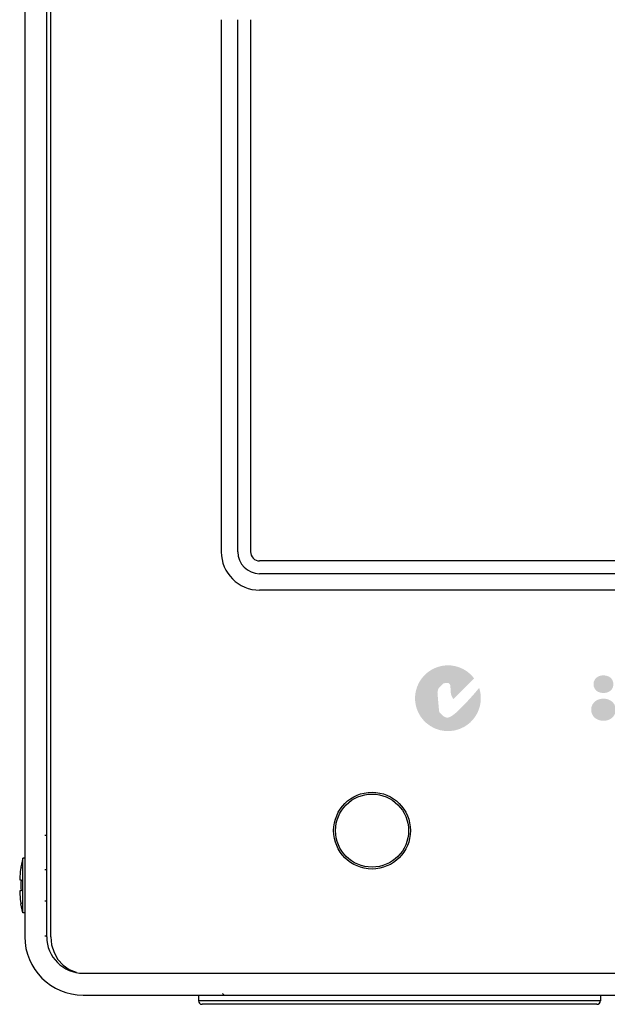
# Model space of a CAD drawing. Extents: x 0.1 to 41.2, y -77.3 to -0.6.
# Drawn here: x 0.5 to 16.6, y -77.3 to -50.4 of the extents above; entities that cross this region are included whole.
import ezdxf

# ---------------------------------------------------------------- set-up
doc = ezdxf.new("R2010")
doc.units = 0
doc.layers.add('DR-100_BOTTOM_50P_', color=160, linetype='Continuous')
doc.layers.add('DR100_SILK081226', color=5, linetype='Continuous')

# ---------------------------------------------------------------- blocks, each defined once
blk = doc.blocks.new('AI9-BLK21')
at = {"layer": 'DR100_SILK081226'}
h = blk.add_hatch(color=7, dxfattribs=at)
h.dxf.hatch_style = 2
edge = h.paths.add_edge_path()
edge.add_spline(control_points=[(0.715, 0.546), (0.507, 0.819), (0.162, 0.95), (-0.174, 0.883), (-0.532, 0.812), (-0.812, 0.532), (-0.883, 0.174), (-0.946, -0.144), (-0.832, -0.472), (-0.585, -0.683), (-0.299, -0.928), (0.109, -0.97), (0.438, -0.786), (0.687, -0.648), (0.855, -0.4), (0.892, -0.117), (0.91, 0.017), (0.897, 0.154), (0.854, 0.283), (0.673, 0.063), (0.48, -0.148), (0.275, -0.347), (0.232, -0.388), (0.186, -0.427), (0.138, -0.462), (0.12, -0.475), (0.101, -0.487), (0.081, -0.499), (0.071, -0.504), (0.061, -0.509), (0.05, -0.513), (0.04, -0.516), (0.031, -0.519), (0.021, -0.522), (0.014, -0.525), (0.006, -0.528), (-0.002, -0.531), (-0.006, -0.532), (-0.009, -0.532), (-0.012, -0.533), (-0.016, -0.533), (-0.02, -0.533), (-0.024, -0.532), (-0.029, -0.532), (-0.033, -0.531), (-0.037, -0.53), (-0.044, -0.527), (-0.052, -0.525), (-0.059, -0.522), (-0.075, -0.516), (-0.09, -0.509), (-0.105, -0.501), (-0.12, -0.494), (-0.133, -0.485), (-0.145, -0.474), (-0.173, -0.446), (-0.201, -0.418), (-0.228, -0.389), (-0.23, -0.386), (-0.232, -0.382), (-0.234, -0.379), (-0.238, -0.369), (-0.241, -0.358), (-0.243, -0.348), (-0.243, -0.348), (-0.284, 0.115), (-0.284, 0.115), (-0.284, 0.126), (-0.285, 0.136), (-0.286, 0.146), (-0.286, 0.15), (-0.285, 0.154), (-0.285, 0.157), (-0.281, 0.188), (-0.274, 0.219), (-0.266, 0.25), (-0.266, 0.25), (-0.266, 0.251), (-0.266, 0.252), (-0.264, 0.256), (-0.262, 0.258), (-0.261, 0.259), (-0.254, 0.27), (-0.247, 0.279), (-0.239, 0.288), (-0.206, 0.327), (-0.171, 0.363), (-0.134, 0.398), (-0.132, 0.399), (-0.131, 0.4), (-0.129, 0.401), (-0.124, 0.404), (-0.123, 0.405), (-0.121, 0.405), (-0.117, 0.407), (-0.112, 0.408), (-0.107, 0.409), (-0.089, 0.413), (-0.07, 0.415), (-0.052, 0.417), (-0.033, 0.418), (-0.014, 0.419), (0.005, 0.419), (0.007, 0.419), (0.009, 0.419), (0.011, 0.419), (0.012, 0.419), (0.013, 0.418), (0.014, 0.418), (0.019, 0.416), (0.02, 0.415), (0.021, 0.414), (0.024, 0.412), (0.027, 0.41), (0.029, 0.407), (0.034, 0.401), (0.039, 0.396), (0.044, 0.389), (0.049, 0.381), (0.055, 0.373), (0.059, 0.364), (0.06, 0.363), (0.061, 0.361), (0.061, 0.36), (0.062, 0.356), (0.063, 0.352), (0.064, 0.347), (0.067, 0.32), (0.07, 0.293), (0.071, 0.266), (0.074, 0.218), (0.077, 0.17), (0.081, 0.122), (0.082, 0.117), (0.083, 0.113), (0.084, 0.108), (0.093, 0.078), (0.105, 0.048), (0.121, 0.02), (0.124, 0.012), (0.129, 0.006), (0.134, -0.001), (0.136, -0.004), (0.139, -0.007), (0.141, -0.01), (0.143, -0.011), (0.144, -0.012), (0.146, -0.013), (0.149, -0.016), (0.153, -0.018), (0.157, -0.018), (0.157, -0.018), (0.715, 0.546), (0.715, 0.546)], knot_values=[0, 0, 0, 0, 1, 1, 1, 2, 2, 2, 3, 3, 3, 4, 4, 4, 5, 5, 5, 6, 6, 6, 7, 7, 7, 8, 8, 8, 9, 9, 9, 10, 10, 10, 11, 11, 11, 12, 12, 12, 13, 13, 13, 14, 14, 14, 15, 15, 15, 16, 16, 16, 17, 17, 17, 18, 18, 18, 19, 19, 19, 20, 20, 20, 21, 21, 21, 22, 22, 22, 23, 23, 23, 24, 24, 24, 25, 25, 25, 26, 26, 26, 27, 27, 27, 28, 28, 28, 29, 29, 29, 30, 30, 30, 31, 31, 31, 32, 32, 32, 33, 33, 33, 34, 34, 34, 35, 35, 35, 36, 36, 36, 37, 37, 37, 38, 38, 38, 39, 39, 39, 40, 40, 40, 41, 41, 41, 42, 42, 42, 43, 43, 43, 44, 44, 44, 45, 45, 45, 46, 46, 46, 47, 47, 47, 48, 48, 48, 49, 49, 49, 50, 50, 50, 51, 51, 51, 51], degree=3, periodic=0)

msp = doc.modelspace()

# ---------------------------------------------------------------- hatches: boundary and pattern name
at = {"layer": 'DR100_SILK081226'}
h = msp.add_hatch(color=7, dxfattribs=at)
h.dxf.hatch_style = 2
edge = h.paths.add_edge_path(flags=16)
edge.add_spline(control_points=[(17.162, -69.728), (17.162, -69.728), (18.091, -69.728), (18.091, -69.728), (18.091, -69.728), (18.091, -69.549), (18.091, -69.549), (18.091, -69.549), (17.369, -69.549), (17.369, -69.549), (17.393, -69.465), (17.439, -69.391), (17.502, -69.338), (17.574, -69.275), (17.652, -69.22), (17.734, -69.174), (17.819, -69.125), (17.9, -69.068), (17.976, -69.002), (18.089, -68.905), (18.145, -68.747), (18.123, -68.59), (18.097, -68.415), (17.985, -68.27), (17.832, -68.217), (17.718, -68.178), (17.595, -68.182), (17.483, -68.228), (17.35, -68.284), (17.25, -68.407), (17.213, -68.558), (17.197, -68.623), (17.189, -68.69), (17.19, -68.757), (17.19, -68.757), (17.375, -68.757), (17.375, -68.757), (17.374, -68.693), (17.381, -68.628), (17.398, -68.567), (17.418, -68.49), (17.469, -68.427), (17.536, -68.397), (17.621, -68.359), (17.716, -68.36), (17.8, -68.4), (17.833, -68.415), (17.861, -68.442), (17.882, -68.475), (17.935, -68.562), (17.945, -68.673), (17.907, -68.77), (17.885, -68.829), (17.848, -68.88), (17.803, -68.919), (17.746, -68.967), (17.686, -69.01), (17.623, -69.048), (17.523, -69.11), (17.43, -69.183), (17.344, -69.267), (17.226, -69.385), (17.16, -69.552), (17.162, -69.728)], knot_values=[0, 0, 0, 0, 1, 1, 1, 2, 2, 2, 3, 3, 3, 4, 4, 4, 5, 5, 5, 6, 6, 6, 7, 7, 7, 8, 8, 8, 9, 9, 9, 10, 10, 10, 11, 11, 11, 12, 12, 12, 13, 13, 13, 14, 14, 14, 15, 15, 15, 16, 16, 16, 17, 17, 17, 18, 18, 18, 19, 19, 19, 20, 20, 20, 21, 21, 21, 21], degree=3, periodic=0)
edge = h.paths.add_edge_path()
edge.add_spline(control_points=[(16.476, -68.353), (16.527, -68.353), (16.577, -68.364), (16.624, -68.386), (16.699, -68.421), (16.748, -68.503), (16.748, -68.594), (16.748, -68.685), (16.699, -68.767), (16.624, -68.802), (16.577, -68.823), (16.527, -68.834), (16.476, -68.834), (16.425, -68.834), (16.375, -68.823), (16.328, -68.802), (16.253, -68.767), (16.204, -68.685), (16.204, -68.594), (16.204, -68.503), (16.253, -68.421), (16.328, -68.386), (16.375, -68.364), (16.425, -68.353), (16.476, -68.353)], knot_values=[0, 0, 0, 0, 1, 1, 1, 2, 2, 2, 3, 3, 3, 4, 4, 4, 5, 5, 5, 6, 6, 6, 7, 7, 7, 8, 8, 8, 8], degree=3, periodic=0)
edge = h.paths.add_edge_path()
edge.add_spline(control_points=[(16.476, -68.989), (16.546, -68.989), (16.614, -69.008), (16.676, -69.044), (16.759, -69.092), (16.812, -69.188), (16.812, -69.292), (16.812, -69.396), (16.759, -69.492), (16.676, -69.54), (16.614, -69.576), (16.546, -69.595), (16.476, -69.595), (16.406, -69.595), (16.338, -69.576), (16.275, -69.54), (16.192, -69.492), (16.14, -69.396), (16.14, -69.292), (16.14, -69.188), (16.192, -69.092), (16.275, -69.044), (16.338, -69.008), (16.406, -68.989), (16.476, -68.989)], knot_values=[0, 0, 0, 0, 1, 1, 1, 2, 2, 2, 3, 3, 3, 4, 4, 4, 5, 5, 5, 6, 6, 6, 7, 7, 7, 8, 8, 8, 8], degree=3, periodic=0)
edge = h.paths.add_edge_path(flags=16)
edge.add_spline(control_points=[(16.476, -68.19), (16.376, -68.19), (16.278, -68.217), (16.19, -68.269), (16.081, -68.332), (16.016, -68.46), (16.022, -68.596), (16.028, -68.731), (16.104, -68.851), (16.218, -68.902), (16.133, -68.929), (16.06, -68.992), (16.015, -69.076), (15.957, -69.182), (15.943, -69.31), (15.976, -69.428), (16.009, -69.546), (16.085, -69.643), (16.186, -69.695), (16.277, -69.741), (16.376, -69.765), (16.476, -69.765), (16.576, -69.765), (16.675, -69.741), (16.766, -69.695), (16.866, -69.643), (16.943, -69.546), (16.976, -69.428), (17.008, -69.31), (16.994, -69.182), (16.937, -69.076), (16.891, -68.992), (16.819, -68.929), (16.734, -68.902), (16.847, -68.851), (16.924, -68.731), (16.93, -68.596), (16.936, -68.46), (16.87, -68.332), (16.762, -68.269), (16.674, -68.217), (16.576, -68.19), (16.476, -68.19)], knot_values=[0, 0, 0, 0, 1, 1, 1, 2, 2, 2, 3, 3, 3, 4, 4, 4, 5, 5, 5, 6, 6, 6, 7, 7, 7, 8, 8, 8, 9, 9, 9, 10, 10, 10, 11, 11, 11, 12, 12, 12, 13, 13, 13, 14, 14, 14, 14], degree=3, periodic=0)
edge = h.paths.add_edge_path(flags=16)
edge.add_spline(control_points=[(15.548, -68.259), (15.43, -68.194), (15.297, -68.174), (15.168, -68.204), (14.958, -68.251), (14.809, -68.457), (14.811, -68.695), (14.811, -68.695), (14.979, -68.695), (14.979, -68.695), (14.982, -68.642), (14.993, -68.592), (15.01, -68.543), (15.044, -68.451), (15.115, -68.381), (15.201, -68.356), (15.303, -68.327), (15.411, -68.357), (15.488, -68.437), (15.566, -68.518), (15.574, -68.654), (15.505, -68.746), (15.463, -68.802), (15.405, -68.838), (15.34, -68.849), (15.283, -68.859), (15.224, -68.86), (15.167, -68.852), (15.167, -68.852), (15.167, -69.01), (15.167, -69.01), (15.251, -68.999), (15.336, -69.006), (15.418, -69.029), (15.521, -69.059), (15.596, -69.158), (15.605, -69.276), (15.615, -69.395), (15.555, -69.507), (15.458, -69.555), (15.341, -69.613), (15.207, -69.606), (15.096, -69.538), (15.02, -69.491), (14.967, -69.409), (14.951, -69.315), (14.945, -69.284), (14.942, -69.253), (14.941, -69.222), (14.941, -69.222), (14.755, -69.222), (14.755, -69.222), (14.754, -69.438), (14.872, -69.632), (15.052, -69.713), (15.222, -69.79), (15.415, -69.781), (15.58, -69.69), (15.713, -69.616), (15.797, -69.465), (15.797, -69.3), (15.797, -69.123), (15.692, -68.967), (15.539, -68.918), (15.657, -68.864), (15.734, -68.736), (15.734, -68.594), (15.734, -68.452), (15.662, -68.322), (15.548, -68.259)], knot_values=[0, 0, 0, 0, 1, 1, 1, 2, 2, 2, 3, 3, 3, 4, 4, 4, 5, 5, 5, 6, 6, 6, 7, 7, 7, 8, 8, 8, 9, 9, 9, 10, 10, 10, 11, 11, 11, 12, 12, 12, 13, 13, 13, 14, 14, 14, 15, 15, 15, 16, 16, 16, 17, 17, 17, 18, 18, 18, 19, 19, 19, 20, 20, 20, 21, 21, 21, 22, 22, 22, 23, 23, 23, 23], degree=3, periodic=0)
edge = h.paths.add_edge_path(flags=16)
edge.add_spline(control_points=[(13.472, -69.728), (13.472, -69.728), (13.661, -69.728), (13.661, -69.728), (13.661, -69.728), (13.661, -68.559), (13.661, -68.559), (13.661, -68.559), (14.343, -69.728), (14.343, -69.728), (14.343, -69.728), (14.552, -69.728), (14.552, -69.728), (14.552, -69.728), (14.552, -68.228), (14.552, -68.228), (14.552, -68.228), (14.363, -68.228), (14.363, -68.228), (14.363, -68.228), (14.363, -69.396), (14.363, -69.396), (14.363, -69.396), (13.682, -68.228), (13.682, -68.228), (13.682, -68.228), (13.472, -68.228), (13.472, -68.228), (13.472, -68.228), (13.472, -69.728), (13.472, -69.728)], knot_values=[0, 0, 0, 0, 1, 1, 1, 2, 2, 2, 3, 3, 3, 4, 4, 4, 5, 5, 5, 6, 6, 6, 7, 7, 7, 8, 8, 8, 9, 9, 9, 10, 10, 10, 10], degree=3, periodic=0)
h = msp.add_hatch(color=7, dxfattribs=at)
h.dxf.hatch_style = 2
edge = h.paths.add_edge_path(flags=16)
edge.add_spline(control_points=[(13.649, -71.326), (13.649, -71.326), (13.597, -71.368), (13.597, -71.368), (13.597, -71.368), (13.55, -71.414), (13.55, -71.414), (13.55, -71.414), (13.506, -71.463), (13.506, -71.463), (13.506, -71.463), (13.468, -71.516), (13.468, -71.516), (13.468, -71.516), (13.436, -71.572), (13.436, -71.572), (13.436, -71.572), (13.408, -71.63), (13.408, -71.63), (13.408, -71.63), (13.387, -71.691), (13.387, -71.691), (13.387, -71.691), (13.372, -71.752), (13.372, -71.752), (13.372, -71.752), (13.362, -71.815), (13.362, -71.815), (13.362, -71.815), (13.36, -71.877), (13.36, -71.877), (13.36, -71.877), (13.362, -71.941), (13.362, -71.941), (13.362, -71.941), (13.372, -72.003), (13.372, -72.003), (13.372, -72.003), (13.387, -72.065), (13.387, -72.065), (13.387, -72.065), (13.408, -72.125), (13.408, -72.125), (13.408, -72.125), (13.436, -72.183), (13.436, -72.183), (13.436, -72.183), (13.468, -72.239), (13.468, -72.239), (13.468, -72.239), (13.506, -72.292), (13.506, -72.292), (13.506, -72.292), (13.55, -72.341), (13.55, -72.341), (13.55, -72.341), (13.597, -72.388), (13.597, -72.388), (13.597, -72.388), (13.649, -72.43), (13.649, -72.43), (13.649, -72.43), (13.705, -72.467), (13.705, -72.467), (13.705, -72.467), (13.765, -72.5), (13.765, -72.5), (13.765, -72.5), (13.827, -72.529), (13.827, -72.529), (13.827, -72.529), (13.892, -72.552), (13.892, -72.552), (13.892, -72.552), (13.959, -72.569), (13.959, -72.569), (13.959, -72.569), (14.028, -72.582), (14.028, -72.582), (14.028, -72.582), (14.097, -72.589), (14.097, -72.589), (14.097, -72.589), (14.167, -72.59), (14.167, -72.59), (14.167, -72.59), (14.236, -72.586), (14.236, -72.586), (14.236, -72.586), (14.305, -72.575), (14.305, -72.575), (14.305, -72.575), (14.373, -72.56), (14.373, -72.56), (14.373, -72.56), (14.439, -72.54), (14.439, -72.54), (14.439, -72.54), (14.502, -72.513), (14.502, -72.513), (14.502, -72.513), (14.563, -72.482), (14.563, -72.482), (14.563, -72.482), (14.621, -72.447), (14.621, -72.447), (14.621, -72.447), (14.675, -72.407), (14.675, -72.407), (14.675, -72.407), (14.724, -72.362), (14.724, -72.362), (14.724, -72.362), (14.769, -72.314), (14.769, -72.314), (14.769, -72.314), (14.81, -72.263), (14.81, -72.263), (14.81, -72.263), (14.845, -72.208), (14.845, -72.208), (14.845, -72.208), (14.875, -72.151), (14.875, -72.151), (14.875, -72.151), (14.544, -72.151), (14.544, -72.151), (14.544, -72.151), (14.516, -72.181), (14.516, -72.181), (14.516, -72.181), (14.486, -72.209), (14.486, -72.209), (14.486, -72.209), (14.452, -72.234), (14.452, -72.234), (14.452, -72.234), (14.417, -72.257), (14.417, -72.257), (14.417, -72.257), (14.379, -72.277), (14.379, -72.277), (14.379, -72.277), (14.34, -72.294), (14.34, -72.294), (14.34, -72.294), (14.299, -72.307), (14.299, -72.307), (14.299, -72.307), (14.256, -72.318), (14.256, -72.318), (14.256, -72.318), (14.214, -72.325), (14.214, -72.325), (14.214, -72.325), (14.17, -72.329), (14.17, -72.329), (14.17, -72.329), (14.127, -72.329), (14.127, -72.329), (14.127, -72.329), (14.083, -72.325), (14.083, -72.325), (14.083, -72.325), (14.04, -72.318), (14.04, -72.318), (14.04, -72.318), (13.998, -72.308), (13.998, -72.308), (13.998, -72.308), (13.957, -72.295), (13.957, -72.295), (13.957, -72.295), (13.918, -72.278), (13.918, -72.278), (13.918, -72.278), (13.88, -72.258), (13.88, -72.258), (13.88, -72.258), (13.844, -72.236), (13.844, -72.236), (13.844, -72.236), (13.811, -72.211), (13.811, -72.211), (13.811, -72.211), (13.78, -72.183), (13.78, -72.183), (13.78, -72.183), (13.752, -72.153), (13.752, -72.153), (13.752, -72.153), (13.727, -72.12), (13.727, -72.12), (13.727, -72.12), (13.705, -72.086), (13.705, -72.086), (13.705, -72.086), (13.686, -72.051), (13.686, -72.051), (13.686, -72.051), (13.672, -72.014), (13.672, -72.014), (13.672, -72.014), (13.66, -71.976), (13.66, -71.976), (13.66, -71.976), (13.653, -71.937), (13.653, -71.937), (13.653, -71.937), (13.649, -71.897), (13.649, -71.897), (13.649, -71.897), (13.649, -71.858), (13.649, -71.858), (13.649, -71.858), (13.653, -71.819), (13.653, -71.819), (13.653, -71.819), (13.66, -71.78), (13.66, -71.78), (13.66, -71.78), (13.672, -71.742), (13.672, -71.742), (13.672, -71.742), (13.686, -71.704), (13.686, -71.704), (13.686, -71.704), (13.705, -71.669), (13.705, -71.669), (13.705, -71.669), (13.727, -71.635), (13.727, -71.635), (13.727, -71.635), (13.752, -71.603), (13.752, -71.603), (13.752, -71.603), (13.78, -71.573), (13.78, -71.573), (13.78, -71.573), (13.811, -71.545), (13.811, -71.545), (13.811, -71.545), (13.844, -71.519), (13.844, -71.519), (13.844, -71.519), (13.88, -71.496), (13.88, -71.496), (13.88, -71.496), (13.918, -71.477), (13.918, -71.477), (13.918, -71.477), (13.957, -71.46), (13.957, -71.46), (13.957, -71.46), (13.998, -71.447), (13.998, -71.447), (13.998, -71.447), (14.04, -71.437), (14.04, -71.437), (14.04, -71.437), (14.083, -71.43), (14.083, -71.43), (14.083, -71.43), (14.127, -71.427), (14.127, -71.427), (14.127, -71.427), (14.17, -71.427), (14.17, -71.427), (14.17, -71.427), (14.214, -71.431), (14.214, -71.431), (14.214, -71.431), (14.256, -71.437), (14.256, -71.437), (14.256, -71.437), (14.299, -71.448), (14.299, -71.448), (14.299, -71.448), (14.34, -71.461), (14.34, -71.461), (14.34, -71.461), (14.379, -71.478), (14.379, -71.478), (14.379, -71.478), (14.417, -71.498), (14.417, -71.498), (14.417, -71.498), (14.452, -71.521), (14.452, -71.521), (14.452, -71.521), (14.486, -71.546), (14.486, -71.546), (14.486, -71.546), (14.516, -71.574), (14.516, -71.574), (14.516, -71.574), (14.544, -71.605), (14.544, -71.605), (14.544, -71.605), (14.875, -71.605), (14.875, -71.605), (14.875, -71.605), (14.845, -71.547), (14.845, -71.547), (14.845, -71.547), (14.81, -71.493), (14.81, -71.493), (14.81, -71.493), (14.769, -71.441), (14.769, -71.441), (14.769, -71.441), (14.724, -71.393), (14.724, -71.393), (14.724, -71.393), (14.675, -71.349), (14.675, -71.349), (14.675, -71.349), (14.621, -71.309), (14.621, -71.309), (14.621, -71.309), (14.563, -71.273), (14.563, -71.273), (14.563, -71.273), (14.502, -71.242), (14.502, -71.242), (14.502, -71.242), (14.439, -71.216), (14.439, -71.216), (14.439, -71.216), (14.373, -71.195), (14.373, -71.195), (14.373, -71.195), (14.305, -71.179), (14.305, -71.179), (14.305, -71.179), (14.236, -71.17), (14.236, -71.17), (14.236, -71.17), (14.167, -71.165), (14.167, -71.165), (14.167, -71.165), (14.097, -71.166), (14.097, -71.166), (14.097, -71.166), (14.028, -71.174), (14.028, -71.174), (14.028, -71.174), (13.959, -71.186), (13.959, -71.186), (13.959, -71.186), (13.892, -71.204), (13.892, -71.204), (13.892, -71.204), (13.827, -71.227), (13.827, -71.227), (13.827, -71.227), (13.765, -71.255), (13.765, -71.255), (13.765, -71.255), (13.705, -71.288), (13.705, -71.288), (13.705, -71.288), (13.649, -71.326), (13.649, -71.326)], knot_values=[0, 0, 0, 0, 1, 1, 1, 2, 2, 2, 3, 3, 3, 4, 4, 4, 5, 5, 5, 6, 6, 6, 7, 7, 7, 8, 8, 8, 9, 9, 9, 10, 10, 10, 11, 11, 11, 12, 12, 12, 13, 13, 13, 14, 14, 14, 15, 15, 15, 16, 16, 16, 17, 17, 17, 18, 18, 18, 19, 19, 19, 20, 20, 20, 21, 21, 21, 22, 22, 22, 23, 23, 23, 24, 24, 24, 25, 25, 25, 26, 26, 26, 27, 27, 27, 28, 28, 28, 29, 29, 29, 30, 30, 30, 31, 31, 31, 32, 32, 32, 33, 33, 33, 34, 34, 34, 35, 35, 35, 36, 36, 36, 37, 37, 37, 38, 38, 38, 39, 39, 39, 40, 40, 40, 41, 41, 41, 42, 42, 42, 43, 43, 43, 44, 44, 44, 45, 45, 45, 46, 46, 46, 47, 47, 47, 48, 48, 48, 49, 49, 49, 50, 50, 50, 51, 51, 51, 52, 52, 52, 53, 53, 53, 54, 54, 54, 55, 55, 55, 56, 56, 56, 57, 57, 57, 58, 58, 58, 59, 59, 59, 60, 60, 60, 61, 61, 61, 62, 62, 62, 63, 63, 63, 64, 64, 64, 65, 65, 65, 66, 66, 66, 67, 67, 67, 68, 68, 68, 69, 69, 69, 70, 70, 70, 71, 71, 71, 72, 72, 72, 73, 73, 73, 74, 74, 74, 75, 75, 75, 76, 76, 76, 77, 77, 77, 78, 78, 78, 79, 79, 79, 80, 80, 80, 81, 81, 81, 82, 82, 82, 83, 83, 83, 84, 84, 84, 85, 85, 85, 86, 86, 86, 87, 87, 87, 88, 88, 88, 89, 89, 89, 90, 90, 90, 91, 91, 91, 92, 92, 92, 93, 93, 93, 94, 94, 94, 95, 95, 95, 96, 96, 96, 97, 97, 97, 98, 98, 98, 99, 99, 99, 100, 100, 100, 101, 101, 101, 102, 102, 102, 103, 103, 103, 104, 104, 104, 105, 105, 105, 106, 106, 106, 107, 107, 107, 108, 108, 108, 109, 109, 109, 110, 110, 110, 111, 111, 111, 112, 112, 112, 113, 113, 113, 114, 114, 114, 115, 115, 115, 116, 116, 116, 117, 117, 117, 118, 118, 118, 119, 119, 119, 120, 120, 120, 121, 121, 121, 121], degree=3, periodic=0)
edge = h.paths.add_edge_path(flags=16)
edge.add_spline(control_points=[(14.318, -70.7), (14.318, -70.7), (14.204, -70.691), (14.204, -70.691), (14.204, -70.691), (14.089, -70.692), (14.089, -70.692), (14.089, -70.692), (13.974, -70.701), (13.974, -70.701), (13.974, -70.701), (13.861, -70.719), (13.861, -70.719), (13.861, -70.719), (13.751, -70.746), (13.751, -70.746), (13.751, -70.746), (13.643, -70.781), (13.643, -70.781), (13.643, -70.781), (13.539, -70.825), (13.539, -70.825), (13.539, -70.825), (13.439, -70.878), (13.439, -70.878), (13.439, -70.878), (13.346, -70.937), (13.346, -70.937), (13.346, -70.937), (13.258, -71.004), (13.258, -71.004), (13.258, -71.004), (13.177, -71.078), (13.177, -71.078), (13.177, -71.078), (13.103, -71.157), (13.103, -71.157), (13.103, -71.157), (13.038, -71.243), (13.038, -71.243), (13.038, -71.243), (12.981, -71.333), (12.981, -71.333), (12.981, -71.333), (12.933, -71.427), (12.933, -71.427), (12.933, -71.427), (12.894, -71.525), (12.894, -71.525), (12.894, -71.525), (12.865, -71.625), (12.865, -71.625), (12.865, -71.625), (12.845, -71.728), (12.845, -71.728), (12.845, -71.728), (11.972, -71.728), (11.972, -71.728), (11.972, -71.728), (11.972, -71.153), (11.972, -71.153), (11.972, -71.121), (11.984, -71.09), (12.006, -71.067), (12.03, -71.042), (12.062, -71.028), (12.097, -71.028), (12.097, -71.028), (12.922, -71.028), (12.922, -71.028), (12.922, -71.028), (12.922, -70.628), (12.922, -70.628), (12.922, -70.628), (11.972, -70.628), (11.972, -70.628), (11.839, -70.628), (11.714, -70.694), (11.64, -70.805), (11.596, -70.87), (11.573, -70.947), (11.572, -71.025), (11.572, -71.025), (11.572, -73.128), (11.572, -73.128), (11.572, -73.128), (11.972, -73.128), (11.972, -73.128), (11.972, -73.128), (11.972, -72.028), (11.972, -72.028), (11.972, -72.028), (12.845, -72.028), (12.845, -72.028), (12.845, -72.028), (12.865, -72.13), (12.865, -72.13), (12.865, -72.13), (12.894, -72.23), (12.894, -72.23), (12.894, -72.23), (12.933, -72.328), (12.933, -72.328), (12.933, -72.328), (12.981, -72.422), (12.981, -72.422), (12.981, -72.422), (13.038, -72.513), (13.038, -72.513), (13.038, -72.513), (13.103, -72.598), (13.103, -72.598), (13.103, -72.598), (13.177, -72.677), (13.177, -72.677), (13.177, -72.677), (13.258, -72.751), (13.258, -72.751), (13.258, -72.751), (13.346, -72.818), (13.346, -72.818), (13.346, -72.818), (13.439, -72.878), (13.439, -72.878), (13.439, -72.878), (13.539, -72.93), (13.539, -72.93), (13.539, -72.93), (13.643, -72.974), (13.643, -72.974), (13.643, -72.974), (13.751, -73.009), (13.751, -73.009), (13.751, -73.009), (13.861, -73.036), (13.861, -73.036), (13.861, -73.036), (13.974, -73.055), (13.974, -73.055), (13.974, -73.055), (14.089, -73.064), (14.089, -73.064), (14.089, -73.064), (14.204, -73.064), (14.204, -73.064), (14.204, -73.064), (14.318, -73.055), (14.318, -73.055), (14.318, -73.055), (14.431, -73.037), (14.431, -73.037), (14.431, -73.037), (14.542, -73.01), (14.542, -73.01), (14.542, -73.01), (14.65, -72.974), (14.65, -72.974), (14.65, -72.974), (14.753, -72.931), (14.753, -72.931), (14.753, -72.931), (14.853, -72.879), (14.853, -72.879), (14.853, -72.879), (14.947, -72.819), (14.947, -72.819), (14.947, -72.819), (15.035, -72.752), (15.035, -72.752), (15.035, -72.752), (15.116, -72.679), (15.116, -72.679), (15.116, -72.679), (15.19, -72.599), (15.19, -72.599), (15.19, -72.599), (15.255, -72.514), (15.255, -72.514), (15.255, -72.514), (15.313, -72.424), (15.313, -72.424), (15.313, -72.424), (14.974, -72.424), (14.974, -72.424), (14.974, -72.424), (14.917, -72.488), (14.917, -72.488), (14.917, -72.488), (14.855, -72.546), (14.855, -72.546), (14.855, -72.546), (14.787, -72.6), (14.787, -72.6), (14.787, -72.6), (14.715, -72.648), (14.715, -72.648), (14.715, -72.648), (14.638, -72.691), (14.638, -72.691), (14.638, -72.691), (14.557, -72.726), (14.557, -72.726), (14.557, -72.726), (14.472, -72.756), (14.472, -72.756), (14.472, -72.756), (14.386, -72.779), (14.386, -72.779), (14.386, -72.779), (14.297, -72.794), (14.297, -72.794), (14.297, -72.794), (14.208, -72.802), (14.208, -72.802), (14.208, -72.802), (14.117, -72.803), (14.117, -72.803), (14.117, -72.803), (14.028, -72.797), (14.028, -72.797), (14.028, -72.797), (13.938, -72.785), (13.938, -72.785), (13.938, -72.785), (13.851, -72.764), (13.851, -72.764), (13.851, -72.764), (13.766, -72.737), (13.766, -72.737), (13.766, -72.737), (13.684, -72.704), (13.684, -72.704), (13.684, -72.704), (13.605, -72.664), (13.605, -72.664), (13.605, -72.664), (13.531, -72.617), (13.531, -72.617), (13.531, -72.617), (13.462, -72.566), (13.462, -72.566), (13.462, -72.566), (13.397, -72.508), (13.397, -72.508), (13.397, -72.508), (13.339, -72.446), (13.339, -72.446), (13.339, -72.446), (13.287, -72.38), (13.287, -72.38), (13.287, -72.38), (13.241, -72.309), (13.241, -72.309), (13.241, -72.309), (13.203, -72.235), (13.203, -72.235), (13.203, -72.235), (13.171, -72.159), (13.171, -72.159), (13.171, -72.159), (13.148, -72.08), (13.148, -72.08), (13.148, -72.08), (13.132, -71.999), (13.132, -71.999), (13.132, -71.999), (13.124, -71.919), (13.124, -71.919), (13.124, -71.919), (13.124, -71.837), (13.124, -71.837), (13.124, -71.837), (13.132, -71.756), (13.132, -71.756), (13.132, -71.756), (13.148, -71.675), (13.148, -71.675), (13.148, -71.675), (13.171, -71.597), (13.171, -71.597), (13.171, -71.597), (13.203, -71.52), (13.203, -71.52), (13.203, -71.52), (13.241, -71.446), (13.241, -71.446), (13.241, -71.446), (13.287, -71.376), (13.287, -71.376), (13.287, -71.376), (13.339, -71.309), (13.339, -71.309), (13.339, -71.309), (13.397, -71.247), (13.397, -71.247), (13.397, -71.247), (13.462, -71.19), (13.462, -71.19), (13.462, -71.19), (13.531, -71.138), (13.531, -71.138), (13.531, -71.138), (13.605, -71.092), (13.605, -71.092), (13.605, -71.092), (13.684, -71.052), (13.684, -71.052), (13.684, -71.052), (13.766, -71.018), (13.766, -71.018), (13.766, -71.018), (13.851, -70.991), (13.851, -70.991), (13.851, -70.991), (13.938, -70.971), (13.938, -70.971), (13.938, -70.971), (14.028, -70.958), (14.028, -70.958), (14.028, -70.958), (14.117, -70.952), (14.117, -70.952), (14.117, -70.952), (14.208, -70.953), (14.208, -70.953), (14.208, -70.953), (14.297, -70.961), (14.297, -70.961), (14.297, -70.961), (14.386, -70.977), (14.386, -70.977), (14.386, -70.977), (14.472, -71), (14.472, -71), (14.472, -71), (14.557, -71.029), (14.557, -71.029), (14.557, -71.029), (14.638, -71.064), (14.638, -71.064), (14.638, -71.064), (14.715, -71.107), (14.715, -71.107), (14.715, -71.107), (14.787, -71.155), (14.787, -71.155), (14.787, -71.155), (14.855, -71.209), (14.855, -71.209), (14.855, -71.209), (14.917, -71.268), (14.917, -71.268), (14.917, -71.268), (14.974, -71.331), (14.974, -71.331), (14.974, -71.331), (15.313, -71.331), (15.313, -71.331), (15.313, -71.331), (15.255, -71.241), (15.255, -71.241), (15.255, -71.241), (15.19, -71.156), (15.19, -71.156), (15.19, -71.156), (15.116, -71.077), (15.116, -71.077), (15.116, -71.077), (15.035, -71.003), (15.035, -71.003), (15.035, -71.003), (14.947, -70.936), (14.947, -70.936), (14.947, -70.936), (14.853, -70.877), (14.853, -70.877), (14.853, -70.877), (14.753, -70.825), (14.753, -70.825), (14.753, -70.825), (14.65, -70.781), (14.65, -70.781), (14.65, -70.781), (14.542, -70.745), (14.542, -70.745), (14.542, -70.745), (14.431, -70.718), (14.431, -70.718), (14.431, -70.718), (14.318, -70.7), (14.318, -70.7)], knot_values=[0, 0, 0, 0, 1, 1, 1, 2, 2, 2, 3, 3, 3, 4, 4, 4, 5, 5, 5, 6, 6, 6, 7, 7, 7, 8, 8, 8, 9, 9, 9, 10, 10, 10, 11, 11, 11, 12, 12, 12, 13, 13, 13, 14, 14, 14, 15, 15, 15, 16, 16, 16, 17, 17, 17, 18, 18, 18, 19, 19, 19, 20, 20, 20, 21, 21, 21, 22, 22, 22, 23, 23, 23, 24, 24, 24, 25, 25, 25, 26, 26, 26, 27, 27, 27, 28, 28, 28, 29, 29, 29, 30, 30, 30, 31, 31, 31, 32, 32, 32, 33, 33, 33, 34, 34, 34, 35, 35, 35, 36, 36, 36, 37, 37, 37, 38, 38, 38, 39, 39, 39, 40, 40, 40, 41, 41, 41, 42, 42, 42, 43, 43, 43, 44, 44, 44, 45, 45, 45, 46, 46, 46, 47, 47, 47, 48, 48, 48, 49, 49, 49, 50, 50, 50, 51, 51, 51, 52, 52, 52, 53, 53, 53, 54, 54, 54, 55, 55, 55, 56, 56, 56, 57, 57, 57, 58, 58, 58, 59, 59, 59, 60, 60, 60, 61, 61, 61, 62, 62, 62, 63, 63, 63, 64, 64, 64, 65, 65, 65, 66, 66, 66, 67, 67, 67, 68, 68, 68, 69, 69, 69, 70, 70, 70, 71, 71, 71, 72, 72, 72, 73, 73, 73, 74, 74, 74, 75, 75, 75, 76, 76, 76, 77, 77, 77, 78, 78, 78, 79, 79, 79, 80, 80, 80, 81, 81, 81, 82, 82, 82, 83, 83, 83, 84, 84, 84, 85, 85, 85, 86, 86, 86, 87, 87, 87, 88, 88, 88, 89, 89, 89, 90, 90, 90, 91, 91, 91, 92, 92, 92, 93, 93, 93, 94, 94, 94, 95, 95, 95, 96, 96, 96, 97, 97, 97, 98, 98, 98, 99, 99, 99, 100, 100, 100, 101, 101, 101, 102, 102, 102, 103, 103, 103, 104, 104, 104, 105, 105, 105, 106, 106, 106, 107, 107, 107, 108, 108, 108, 109, 109, 109, 110, 110, 110, 111, 111, 111, 112, 112, 112, 113, 113, 113, 114, 114, 114, 115, 115, 115, 116, 116, 116, 117, 117, 117, 118, 118, 118, 119, 119, 119, 120, 120, 120, 121, 121, 121, 122, 122, 122, 123, 123, 123, 124, 124, 124, 125, 125, 125, 126, 126, 126, 127, 127, 127, 128, 128, 128, 129, 129, 129, 130, 130, 130, 130], degree=3, periodic=0)

# ---------------------------------------------------------------- linework, layer by layer
at = {"layer": 'DR-100_BOTTOM_50P_', "color": 7}
for p, q in [((0.646, -13.448), (0.646, -75.498)), ((1.359, -75.498), (1.359, -29.136)), ((1.246, -75.498), (1.246, -30.19)), ((6.021, -50.423), (6.021, -64.973)), ((6.471, -64.973), (6.471, -50.423)), ((6.821, -50.423), (6.821, -64.973)), ((34.222, -65.223), (7.071, -65.223)), ((34.222, -65.573), (7.071, -65.573)), ((34.222, -66.023), (7.071, -66.023)), ((1.196, -72.723), (1.246, -72.723)), ((0.596, -73.348), (0.54, -73.598)), ((0.596, -74.848), (0.596, -73.348)), ((0.646, -73.348), (0.596, -73.348)), ((0.54, -73.598), (0.544, -73.598)), ((1.246, -73.673), (1.196, -73.673)), ((0.511, -73.848), (0.508, -73.898)), ((0.508, -73.898), (0.508, -73.934)), ((0.508, -73.934), (0.511, -73.948)), ((0.511, -73.948), (0.544, -73.948)), ((0.511, -74.248), (0.508, -74.261)), ((0.508, -74.261), (0.508, -74.297)), ((0.508, -74.297), (0.511, -74.348)), ((0.544, -74.248), (0.511, -74.248)), ((1.246, -74.523), (1.196, -74.523)), ((0.596, -74.848), (0.54, -74.598)), ((0.544, -74.598), (0.54, -74.598)), ((0.646, -74.848), (0.596, -74.848)), ((1.196, -75.473), (1.246, -75.473)), ((1.359, -75.498), (1.381, -75.72)), ((1.381, -75.72), (1.447, -75.932)), ((1.447, -75.932), (1.552, -76.121)), ((1.552, -76.121), (1.693, -76.28)), ((1.693, -76.28), (1.861, -76.399)), ((1.861, -76.399), (2.049, -76.473)), ((2.246, -76.498), (39.046, -76.498)), ((2.246, -77.098), (39.046, -77.098)), ((5.396, -77.098), (5.396, -77.248)), ((16.396, -77.248), (5.396, -77.248)), ((6.056, -77.054), (6.094, -77.086)), ((6.094, -77.086), (6.137, -77.098)), ((16.396, -77.098), (16.396, -77.248)), ((16.296, -77.348), (5.496, -77.348))]:
    msp.add_line(p, q, dxfattribs=at)
for points in [[(6.021, -64.973), (6.021, -65.553), (6.491, -66.023), (7.071, -66.023)], [(6.471, -64.973), (6.471, -65.304), (6.74, -65.573), (7.071, -65.573)], [(6.821, -64.973), (6.821, -65.111), (6.933, -65.223), (7.071, -65.223)], [(0.544, -73.598), (0.53, -73.681), (0.518, -73.764), (0.511, -73.848)], [(0.544, -73.948), (0.539, -74.048), (0.539, -74.148), (0.544, -74.248)], [(0.511, -74.348), (0.518, -74.431), (0.53, -74.515), (0.544, -74.598)], [(0.646, -75.498), (0.646, -76.382), (1.363, -77.098), (2.246, -77.098)], [(1.246, -75.498), (1.246, -76.05), (1.694, -76.498), (2.246, -76.498)], [(5.396, -77.248), (5.396, -77.303), (5.441, -77.348), (5.496, -77.348)]]:
    msp.add_open_spline(points, degree=3, dxfattribs=at)
for points, knots in [([(11.196, -72.598), (11.196, -72.018), (10.726, -71.548), (10.146, -71.548), (9.566, -71.548), (9.096, -72.018), (9.096, -72.598), (9.096, -73.178), (9.566, -73.648), (10.146, -73.648), (10.726, -73.648), (11.196, -73.178), (11.196, -72.598)], [0, 0, 0, 0, 1, 1, 1, 2, 2, 2, 3, 3, 3, 4, 4, 4, 4]), ([(11.146, -72.598), (11.146, -72.045), (10.699, -71.598), (10.146, -71.598), (9.594, -71.598), (9.146, -72.045), (9.146, -72.598), (9.146, -73.15), (9.594, -73.598), (10.146, -73.598), (10.699, -73.598), (11.146, -73.15), (11.146, -72.598)], [0, 0, 0, 0, 1, 1, 1, 2, 2, 2, 3, 3, 3, 4, 4, 4, 4]), ([(16.296, -77.348), (16.323, -77.348), (16.348, -77.337), (16.367, -77.318), (16.386, -77.299), (16.396, -77.273), (16.396, -77.246)], [0, 0, 0, 0, 1, 1, 1, 2, 2, 2, 2])]:
    msp.add_open_spline(points, degree=3, knots=knots, dxfattribs=at)

# ---------------------------------------------------------------- block references
at = {"layer": 'DR100_SILK081226', "color": 7}
msp.add_blockref('AI9-BLK21', (12.222, -68.978), dxfattribs=at)

doc.saveas('drawing.dxf')
